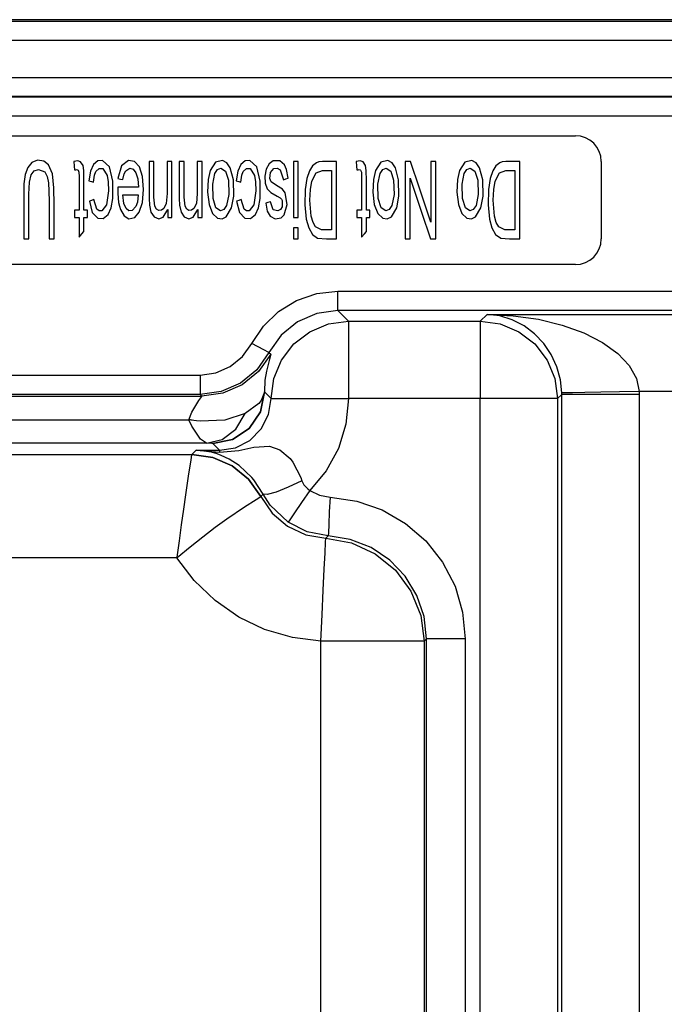
# Model space of a CAD drawing. Units: millimetres. Extents: x 0 to 432, y 0 to 279.
# Drawn here: x 150 to 158, y 30 to 41 of the extents above; entities that cross this region are included whole.
import ezdxf

# ---------------------------------------------------------------- set-up
doc = ezdxf.new("R2010")
doc.units = ezdxf.units.MM
doc.layers.add('DIMS', color=7, linetype='CONTINUOUS')
doc.layers.add('GEOM', color=7, linetype='CONTINUOUS')

# ---------------------------------------------------------------- blocks, each defined once
blk = doc.blocks.new('SS')
at = {"layer": 'GEOM', "color": 7, "linetype": 'Continuous'}
for p, q in [((132.084, 25.318), (106.176, 25.318)), ((106.176, 25.302), (132.084, 25.302)), ((132.084, 25.073), (106.176, 25.073)), ((111.266, 24.637), (132.084, 24.637)), ((132.084, 24.409), (111.266, 24.409)), ((111.272, 24.406), (132.084, 24.406)), ((132.06, 24.177), (111.272, 24.177)), ((115.168, 23.947), (125.226, 23.947)), ((118.87, 23.657), (118.804, 23.631)), ((118.943, 23.647), (118.87, 23.657)), ((118.999, 23.604), (118.943, 23.647)), ((119.346, 23.651), (119.299, 23.641)), ((119.299, 23.641), (119.303, 23.585)), ((119.38, 23.64), (119.346, 23.651)), ((119.409, 23.594), (119.38, 23.64)), ((119.582, 23.65), (119.533, 23.607)), ((119.64, 23.654), (119.582, 23.65)), ((119.719, 23.578), (119.64, 23.654)), ((119.944, 23.655), (119.863, 23.59)), ((120.018, 23.643), (119.944, 23.655)), ((120.074, 23.578), (120.018, 23.643)), ((120.215, 23.642), (120.19, 23.642)), ((120.19, 23.642), (120.19, 23.327)), ((120.246, 23.642), (120.215, 23.642)), ((120.246, 23.384), (120.246, 23.642)), ((120.403, 23.642), (120.403, 23.452)), ((120.428, 23.642), (120.403, 23.642)), ((120.459, 23.642), (120.428, 23.642)), ((120.459, 23.35), (120.459, 23.642)), ((120.57, 23.642), (120.545, 23.642)), ((120.545, 23.642), (120.545, 23.327)), ((120.601, 23.642), (120.57, 23.642)), ((120.601, 23.384), (120.601, 23.642)), ((120.758, 23.642), (120.758, 23.452)), ((120.783, 23.642), (120.758, 23.642)), ((120.814, 23.642), (120.783, 23.642)), ((120.814, 23.35), (120.814, 23.642)), ((120.974, 23.634), (120.91, 23.537)), ((121.057, 23.655), (120.974, 23.634)), ((121.107, 23.627), (121.057, 23.655)), ((121.322, 23.65), (121.273, 23.607)), ((121.38, 23.654), (121.322, 23.65)), ((121.46, 23.578), (121.38, 23.654)), ((121.656, 23.651), (121.606, 23.616)), ((121.732, 23.65), (121.656, 23.651)), ((121.788, 23.603), (121.732, 23.65)), ((121.894, 23.642), (121.894, 23.271)), ((121.918, 23.642), (121.894, 23.642)), ((121.95, 23.642), (121.918, 23.642)), ((121.95, 23.35), (121.95, 23.642)), ((122.196, 23.637), (122.166, 23.626)), ((122.239, 23.642), (122.196, 23.637)), ((122.312, 23.642), (122.239, 23.642)), ((122.404, 23.642), (122.312, 23.642)), ((122.404, 23.24), (122.404, 23.642)), ((122.683, 23.651), (122.636, 23.641)), ((122.636, 23.641), (122.64, 23.585)), ((122.717, 23.64), (122.683, 23.651)), ((122.746, 23.594), (122.717, 23.64)), ((122.926, 23.634), (122.862, 23.537)), ((123.009, 23.655), (122.926, 23.634)), ((123.059, 23.627), (123.009, 23.655)), ((123.243, 23.642), (123.216, 23.642)), ((123.216, 23.642), (123.216, 23.13)), ((123.278, 23.642), (123.243, 23.642)), ((123.384, 23.326), (123.278, 23.642)), ((123.518, 23.642), (123.518, 23.24)), ((123.544, 23.642), (123.518, 23.642)), ((123.576, 23.642), (123.544, 23.642)), ((123.576, 23.24), (123.576, 23.642)), ((123.92, 23.634), (123.856, 23.537)), ((124.003, 23.655), (123.92, 23.634)), ((124.053, 23.627), (124.003, 23.655)), ((124.361, 23.637), (124.331, 23.626)), ((124.405, 23.642), (124.361, 23.637)), ((124.477, 23.642), (124.405, 23.642)), ((124.57, 23.642), (124.477, 23.642)), ((124.57, 23.24), (124.57, 23.642)), ((125.531, 23.642), (125.531, 22.728)), ((118.756, 23.572), (118.725, 23.489)), ((118.804, 23.631), (118.756, 23.572)), ((118.794, 23.484), (118.83, 23.531)), ((118.83, 23.531), (118.883, 23.548)), ((118.883, 23.548), (118.957, 23.518)), ((118.957, 23.518), (118.985, 23.466)), ((119.046, 23.498), (118.999, 23.604)), ((119.303, 23.585), (119.307, 23.542)), ((119.307, 23.542), (119.322, 23.545)), ((119.322, 23.545), (119.331, 23.546)), ((119.331, 23.546), (119.344, 23.543)), ((119.344, 23.543), (119.351, 23.538)), ((119.351, 23.538), (119.36, 23.515)), ((119.417, 23.536), (119.409, 23.594)), ((119.419, 23.418), (119.417, 23.536)), ((119.496, 23.526), (119.477, 23.414)), ((119.533, 23.607), (119.496, 23.526)), ((119.544, 23.48), (119.561, 23.524)), ((119.561, 23.524), (119.598, 23.561)), ((119.598, 23.561), (119.642, 23.558)), ((119.642, 23.558), (119.692, 23.478)), ((119.762, 23.408), (119.719, 23.578)), ((119.863, 23.59), (119.819, 23.443)), ((119.894, 23.496), (119.912, 23.532)), ((119.912, 23.532), (119.96, 23.564)), ((119.96, 23.564), (119.999, 23.553)), ((119.999, 23.553), (120.032, 23.51)), ((120.111, 23.465), (120.074, 23.578)), ((120.91, 23.537), (120.887, 23.431)), ((120.966, 23.501), (120.997, 23.549)), ((120.997, 23.549), (121.036, 23.565)), ((121.036, 23.565), (121.091, 23.528)), ((121.091, 23.528), (121.126, 23.421)), ((121.148, 23.568), (121.107, 23.627)), ((121.184, 23.427), (121.148, 23.568)), ((121.237, 23.526), (121.218, 23.414)), ((121.273, 23.607), (121.237, 23.526)), ((121.285, 23.48), (121.301, 23.524)), ((121.301, 23.524), (121.338, 23.561)), ((121.338, 23.561), (121.382, 23.558)), ((121.382, 23.558), (121.432, 23.478)), ((121.502, 23.408), (121.46, 23.578)), ((121.571, 23.55), (121.556, 23.467)), ((121.606, 23.616), (121.571, 23.55)), ((121.622, 23.513), (121.661, 23.559)), ((121.661, 23.559), (121.703, 23.563)), ((121.703, 23.563), (121.739, 23.543)), ((121.739, 23.543), (121.775, 23.427)), ((121.813, 23.546), (121.788, 23.603)), ((121.831, 23.444), (121.813, 23.546)), ((122.083, 23.531), (122.053, 23.44)), ((122.12, 23.591), (122.083, 23.531)), ((122.166, 23.626), (122.12, 23.591)), ((122.162, 23.507), (122.238, 23.534)), ((122.238, 23.534), (122.344, 23.534)), ((122.344, 23.534), (122.344, 23.143)), ((122.64, 23.585), (122.644, 23.542)), ((122.644, 23.542), (122.659, 23.545)), ((122.659, 23.545), (122.669, 23.546)), ((122.669, 23.546), (122.681, 23.543)), ((122.681, 23.543), (122.688, 23.538)), ((122.688, 23.538), (122.698, 23.515)), ((122.754, 23.536), (122.746, 23.594)), ((122.756, 23.418), (122.754, 23.536)), ((122.862, 23.537), (122.839, 23.431)), ((122.918, 23.501), (122.949, 23.549)), ((122.949, 23.549), (122.988, 23.565)), ((122.988, 23.565), (123.043, 23.528)), ((123.043, 23.528), (123.078, 23.421)), ((123.1, 23.568), (123.059, 23.627)), ((123.136, 23.427), (123.1, 23.568)), ((123.856, 23.537), (123.833, 23.431)), ((123.912, 23.501), (123.943, 23.549)), ((123.943, 23.549), (123.982, 23.565)), ((123.982, 23.565), (124.037, 23.528)), ((124.037, 23.528), (124.072, 23.421)), ((124.094, 23.568), (124.053, 23.627)), ((124.13, 23.427), (124.094, 23.568)), ((124.249, 23.531), (124.218, 23.44)), ((124.285, 23.591), (124.249, 23.531)), ((124.331, 23.626), (124.285, 23.591)), ((124.328, 23.507), (124.403, 23.534)), ((124.403, 23.534), (124.509, 23.534)), ((124.509, 23.534), (124.509, 23.143)), ((118.725, 23.489), (118.71, 23.377)), ((118.774, 23.396), (118.794, 23.484)), ((118.985, 23.466), (119.001, 23.388)), ((119.065, 23.329), (119.046, 23.498)), ((119.36, 23.515), (119.363, 23.466)), ((119.363, 23.466), (119.363, 23.323)), ((119.419, 23.067), (119.419, 23.418)), ((119.477, 23.414), (119.508, 23.406)), ((119.508, 23.406), (119.533, 23.399)), ((119.533, 23.399), (119.544, 23.48)), ((119.692, 23.478), (119.704, 23.4)), ((119.761, 23.204), (119.762, 23.408)), ((119.819, 23.443), (119.852, 23.435)), ((119.852, 23.435), (119.877, 23.429)), ((119.877, 23.429), (119.894, 23.496)), ((120.032, 23.51), (120.055, 23.439)), ((120.055, 23.439), (120.065, 23.34)), ((120.123, 23.31), (120.111, 23.465)), ((120.403, 23.452), (120.403, 23.262)), ((120.758, 23.452), (120.758, 23.262)), ((120.887, 23.431), (120.88, 23.279)), ((120.94, 23.375), (120.966, 23.501)), ((121.126, 23.421), (121.131, 23.251)), ((121.188, 23.234), (121.184, 23.427)), ((121.218, 23.414), (121.249, 23.406)), ((121.249, 23.406), (121.273, 23.399)), ((121.273, 23.399), (121.285, 23.48)), ((121.432, 23.478), (121.445, 23.4)), ((121.501, 23.204), (121.502, 23.408)), ((121.556, 23.467), (121.561, 23.385)), ((121.614, 23.442), (121.622, 23.513)), ((121.629, 23.4), (121.614, 23.442)), ((121.775, 23.427), (121.806, 23.437)), ((121.806, 23.437), (121.831, 23.444)), ((122.053, 23.44), (122.032, 23.311)), ((122.095, 23.312), (122.113, 23.41)), ((122.113, 23.41), (122.162, 23.507)), ((122.698, 23.515), (122.7, 23.466)), ((122.7, 23.466), (122.7, 23.323)), ((122.756, 23.067), (122.756, 23.418)), ((122.839, 23.431), (122.832, 23.279)), ((122.892, 23.375), (122.918, 23.501)), ((123.078, 23.421), (123.083, 23.251)), ((123.14, 23.234), (123.136, 23.427)), ((123.274, 23.13), (123.274, 23.445)), ((123.274, 23.445), (123.409, 23.043)), ((123.833, 23.431), (123.826, 23.279)), ((123.886, 23.375), (123.912, 23.501)), ((124.072, 23.421), (124.077, 23.251)), ((124.134, 23.234), (124.13, 23.427)), ((124.218, 23.44), (124.197, 23.311)), ((124.26, 23.312), (124.278, 23.41)), ((124.278, 23.41), (124.328, 23.507)), ((118.71, 23.377), (118.707, 23.169)), ((118.767, 23.255), (118.774, 23.396)), ((119.001, 23.388), (119.005, 23.292)), ((119.005, 23.292), (119.006, 23.17)), ((119.066, 23.131), (119.065, 23.329)), ((119.363, 23.323), (119.363, 23.067)), ((119.708, 23.297), (119.686, 23.128)), ((119.704, 23.4), (119.708, 23.297)), ((119.926, 23.34), (119.818, 23.34)), ((119.818, 23.34), (119.818, 23.267)), ((120.065, 23.34), (119.926, 23.34)), ((120.11, 23.156), (120.123, 23.31)), ((120.19, 23.327), (120.19, 23.205)), ((120.246, 23.22), (120.246, 23.384)), ((120.459, 22.98), (120.459, 23.35)), ((120.545, 23.327), (120.545, 23.205)), ((120.601, 23.22), (120.601, 23.384)), ((120.814, 22.98), (120.814, 23.35)), ((120.944, 23.206), (120.94, 23.375)), ((121.448, 23.297), (121.426, 23.128)), ((121.445, 23.4), (121.448, 23.297)), ((121.561, 23.385), (121.584, 23.319)), ((121.584, 23.319), (121.626, 23.277)), ((121.692, 23.359), (121.629, 23.4)), ((121.764, 23.315), (121.692, 23.359)), ((121.798, 23.272), (121.764, 23.315)), ((121.95, 22.98), (121.95, 23.35)), ((122.032, 23.311), (122.027, 23.129)), ((122.089, 23.184), (122.095, 23.312)), ((122.7, 23.323), (122.7, 23.067)), ((122.896, 23.206), (122.892, 23.375)), ((123.518, 22.923), (123.384, 23.326)), ((123.89, 23.206), (123.886, 23.375)), ((124.197, 23.311), (124.193, 23.129)), ((124.254, 23.184), (124.26, 23.312)), ((118.707, 23.169), (118.707, 22.948)), ((118.767, 23.023), (118.767, 23.255)), ((119.006, 23.17), (119.006, 22.728)), ((119.507, 23.182), (119.483, 23.174)), ((119.483, 23.174), (119.516, 23.039)), ((119.537, 23.191), (119.507, 23.182)), ((119.572, 23.08), (119.537, 23.191)), ((119.74, 23.095), (119.761, 23.204)), ((119.818, 23.267), (119.822, 23.21)), ((119.822, 23.21), (119.829, 23.159)), ((119.89, 23.146), (119.877, 23.247)), ((119.877, 23.247), (119.98, 23.247)), ((119.98, 23.247), (120.061, 23.247)), ((120.061, 23.247), (120.051, 23.161)), ((120.19, 23.205), (120.193, 23.125)), ((120.258, 23.115), (120.246, 23.22)), ((120.403, 23.262), (120.392, 23.147)), ((120.545, 23.205), (120.548, 23.125)), ((120.614, 23.115), (120.601, 23.22)), ((120.758, 23.262), (120.747, 23.147)), ((120.88, 23.279), (120.897, 23.133)), ((120.979, 23.095), (120.944, 23.206)), ((121.131, 23.251), (121.105, 23.121)), ((121.164, 23.095), (121.188, 23.234)), ((121.247, 23.182), (121.223, 23.174)), ((121.223, 23.174), (121.256, 23.039)), ((121.277, 23.191), (121.247, 23.182)), ((121.312, 23.08), (121.277, 23.191)), ((121.48, 23.095), (121.501, 23.204)), ((121.626, 23.277), (121.7, 23.234)), ((121.7, 23.234), (121.739, 23.212)), ((121.739, 23.212), (121.753, 23.196)), ((121.753, 23.196), (121.76, 23.182)), ((121.76, 23.182), (121.762, 23.105)), ((121.821, 23.134), (121.798, 23.272)), ((121.894, 23.271), (121.894, 22.98)), ((122.103, 22.997), (122.089, 23.184)), ((122.404, 22.728), (122.404, 23.24)), ((122.832, 23.279), (122.849, 23.133)), ((122.931, 23.095), (122.896, 23.206)), ((123.083, 23.251), (123.057, 23.121)), ((123.116, 23.095), (123.14, 23.234)), ((123.518, 23.24), (123.518, 22.923)), ((123.576, 22.728), (123.576, 23.24)), ((123.826, 23.279), (123.843, 23.133)), ((123.925, 23.095), (123.89, 23.206)), ((124.077, 23.251), (124.051, 23.121)), ((124.11, 23.095), (124.134, 23.234)), ((124.268, 22.997), (124.254, 23.184)), ((124.57, 22.728), (124.57, 23.24)), ((119.066, 22.929), (119.066, 23.131)), ((119.332, 23.067), (119.307, 23.067)), ((119.307, 23.067), (119.307, 23.018)), ((119.363, 23.067), (119.332, 23.067)), ((119.437, 23.067), (119.419, 23.067)), ((119.46, 23.067), (119.437, 23.067)), ((119.46, 23.028), (119.46, 23.067)), ((119.599, 23.059), (119.572, 23.08)), ((119.63, 23.06), (119.599, 23.059)), ((119.686, 23.128), (119.63, 23.06)), ((119.704, 23.017), (119.74, 23.095)), ((119.829, 23.159), (119.839, 23.113)), ((119.839, 23.113), (119.852, 23.073)), ((119.852, 23.073), (119.896, 22.998)), ((119.916, 23.088), (119.89, 23.146)), ((119.95, 23.06), (119.916, 23.088)), ((119.989, 23.061), (119.95, 23.06)), ((120.032, 23.109), (119.989, 23.061)), ((120.051, 23.161), (120.032, 23.109)), ((120.073, 23.044), (120.11, 23.156)), ((120.193, 23.125), (120.21, 23.043)), ((120.278, 23.08), (120.258, 23.115)), ((120.305, 23.063), (120.278, 23.08)), ((120.336, 23.066), (120.305, 23.063)), ((120.363, 23.087), (120.336, 23.066)), ((120.356, 22.984), (120.409, 23.074)), ((120.392, 23.147), (120.363, 23.087)), ((120.409, 23.074), (120.409, 23.021)), ((120.548, 23.125), (120.566, 23.043)), ((120.633, 23.08), (120.614, 23.115)), ((120.66, 23.063), (120.633, 23.08)), ((120.691, 23.066), (120.66, 23.063)), ((120.718, 23.087), (120.691, 23.066)), ((120.711, 22.984), (120.764, 23.074)), ((120.747, 23.147), (120.718, 23.087)), ((120.764, 23.074), (120.764, 23.021)), ((120.897, 23.133), (120.938, 23.028)), ((121.034, 23.058), (120.979, 23.095)), ((121.073, 23.073), (121.034, 23.058)), ((121.105, 23.121), (121.073, 23.073)), ((121.1, 22.989), (121.164, 23.095)), ((121.339, 23.059), (121.312, 23.08)), ((121.371, 23.06), (121.339, 23.059)), ((121.426, 23.128), (121.371, 23.06)), ((121.444, 23.017), (121.48, 23.095)), ((121.592, 23.157), (121.568, 23.151)), ((121.568, 23.151), (121.585, 23.055)), ((121.585, 23.055), (121.621, 22.995)), ((121.623, 23.165), (121.592, 23.157)), ((121.656, 23.072), (121.623, 23.165)), ((121.71, 23.058), (121.656, 23.072)), ((121.743, 23.073), (121.71, 23.058)), ((121.762, 23.105), (121.743, 23.073)), ((121.784, 23.011), (121.821, 23.134)), ((122.027, 23.129), (122.045, 22.961)), ((122.344, 23.143), (122.344, 22.835)), ((122.669, 23.067), (122.644, 23.067)), ((122.644, 23.067), (122.644, 23.018)), ((122.7, 23.067), (122.669, 23.067)), ((122.774, 23.067), (122.756, 23.067)), ((122.797, 23.067), (122.774, 23.067)), ((122.797, 23.028), (122.797, 23.067)), ((122.849, 23.133), (122.89, 23.028)), ((122.987, 23.058), (122.931, 23.095)), ((123.025, 23.073), (122.987, 23.058)), ((123.057, 23.121), (123.025, 23.073)), ((123.052, 22.989), (123.116, 23.095)), ((123.216, 23.13), (123.216, 22.728)), ((123.274, 22.728), (123.274, 23.13)), ((123.843, 23.133), (123.884, 23.028)), ((123.98, 23.058), (123.925, 23.095)), ((124.019, 23.073), (123.98, 23.058)), ((124.051, 23.121), (124.019, 23.073)), ((124.046, 22.989), (124.11, 23.095)), ((124.193, 23.129), (124.21, 22.961)), ((124.509, 23.143), (124.509, 22.835)), ((118.707, 22.948), (118.707, 22.728)), ((118.767, 22.728), (118.767, 23.023)), ((119.307, 23.018), (119.307, 22.98)), ((119.307, 22.98), (119.338, 22.98)), ((119.338, 22.98), (119.363, 22.98)), ((119.363, 22.98), (119.363, 22.85)), ((119.419, 22.907), (119.419, 22.98)), ((119.419, 22.98), (119.442, 22.98)), ((119.442, 22.98), (119.46, 22.98)), ((119.46, 22.98), (119.46, 23.028)), ((119.516, 23.039), (119.581, 22.971)), ((119.581, 22.971), (119.645, 22.97)), ((119.645, 22.97), (119.704, 23.017)), ((119.896, 22.998), (119.951, 22.966)), ((119.951, 22.966), (120.019, 22.98)), ((120.019, 22.98), (120.073, 23.044)), ((120.21, 23.043), (120.247, 22.987)), ((120.247, 22.987), (120.302, 22.965)), ((120.302, 22.965), (120.356, 22.984)), ((120.409, 23.021), (120.409, 22.98)), ((120.409, 22.98), (120.437, 22.98)), ((120.437, 22.98), (120.459, 22.98)), ((120.566, 23.043), (120.603, 22.987)), ((120.603, 22.987), (120.657, 22.965)), ((120.657, 22.965), (120.711, 22.984)), ((120.764, 23.021), (120.764, 22.98)), ((120.764, 22.98), (120.792, 22.98)), ((120.792, 22.98), (120.814, 22.98)), ((120.938, 23.028), (120.997, 22.973)), ((120.997, 22.973), (121.05, 22.966)), ((121.05, 22.966), (121.1, 22.989)), ((121.256, 23.039), (121.321, 22.971)), ((121.321, 22.971), (121.385, 22.97)), ((121.385, 22.97), (121.444, 23.017)), ((121.621, 22.995), (121.68, 22.966)), ((121.68, 22.966), (121.748, 22.978)), ((121.748, 22.978), (121.77, 22.995)), ((121.77, 22.995), (121.784, 23.011)), ((121.894, 22.98), (121.925, 22.98)), ((121.925, 22.98), (121.95, 22.98)), ((122.045, 22.961), (122.074, 22.856)), ((122.126, 22.92), (122.103, 22.997)), ((122.644, 23.018), (122.644, 22.98)), ((122.644, 22.98), (122.675, 22.98)), ((122.675, 22.98), (122.7, 22.98)), ((122.7, 22.98), (122.7, 22.85)), ((122.756, 22.907), (122.756, 22.98)), ((122.756, 22.98), (122.779, 22.98)), ((122.779, 22.98), (122.797, 22.98)), ((122.797, 22.98), (122.797, 23.028)), ((122.89, 23.028), (122.949, 22.973)), ((122.949, 22.973), (123.002, 22.966)), ((123.002, 22.966), (123.052, 22.989)), ((123.409, 23.043), (123.514, 22.728)), ((123.884, 23.028), (123.943, 22.973)), ((123.943, 22.973), (123.996, 22.966)), ((123.996, 22.966), (124.046, 22.989)), ((124.21, 22.961), (124.24, 22.856)), ((124.291, 22.92), (124.268, 22.997)), ((119.066, 22.728), (119.066, 22.929)), ((119.363, 22.85), (119.363, 22.748)), ((119.419, 22.816), (119.419, 22.907)), ((121.894, 22.857), (121.894, 22.784)), ((121.918, 22.857), (121.894, 22.857)), ((121.95, 22.857), (121.918, 22.857)), ((121.95, 22.8), (121.95, 22.857)), ((122.074, 22.856), (122.118, 22.778)), ((122.154, 22.869), (122.126, 22.92)), ((122.226, 22.836), (122.154, 22.869)), ((122.344, 22.835), (122.226, 22.836)), ((122.7, 22.85), (122.7, 22.748)), ((122.756, 22.816), (122.756, 22.907)), ((124.24, 22.856), (124.283, 22.778)), ((124.32, 22.869), (124.291, 22.92)), ((124.391, 22.836), (124.32, 22.869)), ((124.509, 22.835), (124.391, 22.836)), ((118.707, 22.728), (118.741, 22.728)), ((118.741, 22.728), (118.767, 22.728)), ((119.006, 22.728), (119.04, 22.728)), ((119.04, 22.728), (119.066, 22.728)), ((119.363, 22.748), (119.394, 22.786)), ((119.394, 22.786), (119.419, 22.816)), ((121.894, 22.784), (121.894, 22.728)), ((121.894, 22.728), (121.925, 22.728)), ((121.925, 22.728), (121.95, 22.728)), ((121.95, 22.728), (121.95, 22.8)), ((122.118, 22.778), (122.177, 22.736)), ((122.177, 22.736), (122.283, 22.728)), ((122.283, 22.728), (122.404, 22.728)), ((122.7, 22.748), (122.732, 22.786)), ((122.732, 22.786), (122.756, 22.816)), ((123.216, 22.728), (123.249, 22.728)), ((123.249, 22.728), (123.274, 22.728)), ((123.514, 22.728), (123.549, 22.728)), ((123.549, 22.728), (123.576, 22.728)), ((124.283, 22.778), (124.343, 22.736)), ((124.343, 22.736), (124.448, 22.728)), ((124.448, 22.728), (124.57, 22.728)), ((125.226, 22.423), (115.168, 22.423)), ((121.932, 22), (122.169, 22.081)), ((122.169, 22.081), (122.417, 22.108)), ((122.417, 22.108), (134.397, 22.108)), ((122.417, 21.995), (122.417, 22.108)), ((121.719, 21.87), (121.932, 22)), ((122.417, 21.911), (122.417, 21.995)), ((122.417, 21.879), (122.417, 21.911)), ((121.539, 21.697), (121.719, 21.87)), ((122.17, 21.845), (121.941, 21.746)), ((122.417, 21.879), (122.17, 21.845)), ((134.397, 21.879), (122.417, 21.879)), ((122.417, 21.879), (122.544, 21.753)), ((124.099, 21.753), (124.182, 21.835)), ((124.182, 21.835), (132.549, 21.835)), ((124.333, 21.816), (124.182, 21.835)), ((124.182, 21.835), (124.49, 21.819)), ((124.48, 21.77), (124.333, 21.816)), ((124.49, 21.819), (124.79, 21.776)), ((124.79, 21.776), (125.071, 21.707)), ((121.401, 21.489), (121.539, 21.697)), ((121.941, 21.746), (121.748, 21.588)), ((122.087, 21.63), (122.307, 21.721)), ((122.307, 21.721), (122.544, 21.753)), ((122.544, 21.753), (124.099, 21.753)), ((122.544, 21.753), (122.544, 21.718)), ((122.544, 21.718), (122.544, 21.625)), ((124.099, 21.753), (124.336, 21.721)), ((124.099, 21.753), (124.099, 21.718)), ((124.099, 21.718), (124.099, 21.625)), ((124.336, 21.721), (124.556, 21.63)), ((124.619, 21.7), (124.48, 21.77)), ((124.744, 21.606), (124.619, 21.7)), ((125.071, 21.707), (125.326, 21.616)), ((121.748, 21.588), (121.604, 21.384)), ((121.897, 21.485), (122.087, 21.63)), ((122.544, 21.625), (122.544, 21.479)), ((124.099, 21.625), (124.099, 21.479)), ((124.556, 21.63), (124.746, 21.485)), ((124.852, 21.491), (124.744, 21.606)), ((125.326, 21.616), (125.547, 21.503)), ((121.293, 21.336), (121.401, 21.489)), ((121.543, 21.416), (121.401, 21.489)), ((121.752, 21.295), (121.897, 21.485)), ((122.544, 21.479), (122.544, 21.291)), ((124.099, 21.479), (124.099, 21.291)), ((124.746, 21.485), (124.891, 21.295)), ((124.941, 21.36), (124.852, 21.491)), ((125.547, 21.503), (125.727, 21.373)), ((121.148, 21.218), (121.293, 21.336)), ((121.604, 21.384), (121.461, 21.18)), ((121.626, 21.363), (121.482, 21.158)), ((121.604, 21.384), (121.543, 21.416)), ((121.613, 21.306), (121.575, 21.163)), ((121.604, 21.384), (121.626, 21.363)), ((121.626, 21.363), (121.613, 21.306)), ((125.007, 21.216), (124.941, 21.36)), ((125.727, 21.373), (125.862, 21.23)), ((120.977, 21.143), (121.148, 21.218)), ((121.661, 21.075), (121.752, 21.295)), ((122.544, 21.291), (122.544, 21.072)), ((124.099, 21.291), (124.099, 21.072)), ((124.891, 21.295), (124.982, 21.075)), ((125.049, 21.062), (125.007, 21.216)), ((125.862, 21.23), (125.946, 21.078)), ((114.92, 21.117), (120.792, 21.117)), ((120.792, 21.117), (120.977, 21.143)), ((120.792, 21.117), (120.792, 21.004)), ((121.461, 21.18), (121.267, 21.022)), ((121.482, 21.158), (121.289, 21.001)), ((121.575, 21.163), (121.557, 21.058)), ((121.629, 20.838), (121.661, 21.075)), ((122.544, 21.072), (122.544, 20.838)), ((124.099, 21.072), (124.099, 20.838)), ((124.982, 21.075), (125.013, 20.838)), ((125.946, 21.078), (125.979, 20.921)), ((120.792, 21.004), (120.792, 20.921)), ((121.267, 21.022), (121.039, 20.923)), ((121.289, 21.001), (121.06, 20.901)), ((121.557, 21.058), (121.551, 20.917)), ((125.064, 20.905), (125.049, 21.062)), ((120.792, 20.889), (114.92, 20.889)), ((116.591, 20.867), (120.813, 20.867)), ((120.778, 20.815), (120.813, 20.864)), ((121.039, 20.923), (120.792, 20.889)), ((120.792, 20.921), (120.792, 20.889)), ((120.813, 20.867), (120.792, 20.889)), ((121.06, 20.901), (120.813, 20.867)), ((120.813, 20.864), (120.813, 20.867)), ((121.551, 20.917), (121.504, 20.683)), ((121.504, 20.683), (121.551, 20.916)), ((121.551, 20.916), (121.514, 20.816)), ((121.629, 20.838), (121.551, 20.917)), ((121.551, 20.917), (121.551, 20.917)), ((121.551, 20.917), (121.629, 20.838)), ((121.551, 20.917), (121.551, 20.916)), ((121.551, 20.916), (121.551, 20.917)), ((121.551, 20.917), (121.551, 20.917)), ((125.065, 20.889), (125.013, 20.838)), ((125.099, 20.906), (125.064, 20.905)), ((125.065, 20.889), (125.064, 20.905)), ((125.065, 7.954), (125.065, 20.889)), ((125.099, 20.889), (125.065, 20.889)), ((125.192, 20.907), (125.099, 20.906)), ((125.192, 20.889), (125.099, 20.889)), ((125.338, 20.91), (125.192, 20.907)), ((125.338, 20.889), (125.192, 20.889)), ((125.526, 20.913), (125.338, 20.91)), ((125.526, 20.889), (125.338, 20.889)), ((125.745, 20.917), (125.526, 20.913)), ((125.745, 20.889), (125.526, 20.889)), ((125.979, 20.921), (125.745, 20.917)), ((125.979, 20.889), (125.745, 20.889)), ((132.549, 20.921), (125.979, 20.921)), ((125.979, 20.921), (125.979, 20.889)), ((125.979, 20.889), (125.979, 7.954)), ((120.692, 20.677), (120.778, 20.815)), ((121.485, 20.779), (121.325, 20.662)), ((121.514, 20.816), (121.485, 20.779)), ((121.6, 20.65), (121.629, 20.838)), ((121.629, 20.838), (121.629, 20.838)), ((121.629, 20.838), (121.664, 20.838)), ((121.629, 20.838), (121.664, 20.838)), ((121.664, 20.838), (121.757, 20.838)), ((121.664, 20.838), (121.757, 20.838)), ((121.757, 20.838), (121.903, 20.838)), ((121.757, 20.838), (121.903, 20.838)), ((121.903, 20.838), (122.091, 20.838)), ((121.903, 20.838), (122.091, 20.838)), ((122.091, 20.838), (122.309, 20.838)), ((122.091, 20.838), (122.309, 20.838)), ((122.309, 20.838), (122.544, 20.838)), ((122.309, 20.838), (122.544, 20.838)), ((122.544, 20.838), (122.514, 20.538)), ((124.099, 20.838), (122.544, 20.838)), ((122.544, 20.838), (122.544, 20.838)), ((124.099, 8.005), (124.099, 20.838)), ((124.333, 20.838), (124.099, 20.838)), ((124.552, 20.838), (124.333, 20.838)), ((124.74, 20.838), (124.552, 20.838)), ((124.886, 20.838), (124.74, 20.838)), ((124.979, 20.838), (124.886, 20.838)), ((125.013, 20.838), (124.979, 20.838)), ((125.013, 20.838), (125.013, 8.005)), ((120.658, 20.589), (120.692, 20.677)), ((121.325, 20.662), (121.083, 20.582)), ((121.213, 20.478), (121.325, 20.662)), ((121.504, 20.683), (121.372, 20.486)), ((121.372, 20.486), (121.504, 20.683)), ((121.513, 20.48), (121.6, 20.65)), ((117.86, 20.589), (120.658, 20.589)), ((120.662, 20.588), (120.658, 20.589)), ((120.659, 20.586), (120.658, 20.589)), ((120.695, 20.512), (120.659, 20.586)), ((120.663, 20.588), (120.662, 20.588)), ((120.666, 20.588), (120.663, 20.588)), ((120.67, 20.587), (120.666, 20.588)), ((120.676, 20.586), (120.67, 20.587)), ((120.685, 20.584), (120.676, 20.586)), ((120.699, 20.582), (120.685, 20.584)), ((120.794, 20.36), (120.695, 20.512)), ((120.718, 20.579), (120.699, 20.582)), ((120.748, 20.575), (120.718, 20.579)), ((120.791, 20.57), (120.748, 20.575)), ((121.083, 20.582), (120.791, 20.57)), ((122.514, 20.538), (122.425, 20.25)), ((121.053, 20.356), (121.213, 20.478)), ((121.174, 20.354), (121.372, 20.486)), ((121.372, 20.486), (121.175, 20.354)), ((121.378, 20.345), (121.513, 20.48)), ((120.868, 20.311), (117.742, 20.311)), ((120.868, 20.311), (120.794, 20.36)), ((120.868, 20.311), (121.053, 20.356)), ((120.929, 20.309), (120.868, 20.311)), ((120.941, 20.307), (120.929, 20.309)), ((121.175, 20.354), (120.941, 20.307)), ((120.941, 20.307), (121.174, 20.354)), ((121.02, 20.229), (120.941, 20.307)), ((121.02, 20.229), (121.208, 20.258)), ((121.208, 20.258), (121.378, 20.345)), ((121.249, 20.224), (121.428, 20.264)), ((121.428, 20.264), (121.61, 20.278)), ((121.61, 20.278), (121.735, 20.233)), ((118.252, 20.176), (120.694, 20.176)), ((120.684, 20.112), (120.694, 20.176)), ((120.694, 20.176), (120.746, 20.229)), ((120.694, 20.176), (120.941, 20.142)), ((120.941, 20.142), (120.694, 20.176)), ((120.694, 20.176), (120.694, 20.176)), ((120.746, 20.229), (121.02, 20.229)), ((120.927, 20.205), (120.746, 20.229)), ((120.746, 20.229), (121.02, 20.206)), ((120.992, 20.186), (120.927, 20.205)), ((120.973, 20.201), (120.927, 20.205)), ((120.941, 20.142), (121.17, 20.043)), ((121.17, 20.043), (120.941, 20.142)), ((121.02, 20.206), (120.973, 20.201)), ((121.039, 20.167), (120.992, 20.186)), ((121.02, 20.229), (121.02, 20.222)), ((121.02, 20.206), (121.249, 20.224)), ((121.02, 20.222), (121.02, 20.206)), ((121.134, 20.122), (121.039, 20.167)), ((121.735, 20.233), (121.854, 20.129)), ((122.425, 20.25), (122.282, 19.984)), ((120.66, 19.951), (120.684, 20.112)), ((121.251, 20.047), (121.134, 20.122)), ((121.17, 20.043), (121.363, 19.885)), ((121.363, 19.885), (121.17, 20.043)), ((121.404, 19.905), (121.251, 20.047)), ((121.854, 20.129), (121.886, 20.088)), ((121.886, 20.088), (121.982, 19.905)), ((120.623, 19.699), (120.66, 19.951)), ((122.282, 19.984), (122.089, 19.752)), ((121.363, 19.885), (121.507, 19.681)), ((121.507, 19.681), (121.363, 19.885)), ((121.428, 19.877), (121.404, 19.905)), ((121.536, 19.71), (121.428, 19.877)), ((121.995, 19.867), (121.833, 19.79)), ((121.982, 19.905), (121.995, 19.867)), ((121.995, 19.867), (122.017, 19.819)), ((122.017, 19.819), (122.063, 19.77)), ((120.599, 19.531), (120.623, 19.699)), ((121.452, 19.647), (121.507, 19.681)), ((121.507, 19.681), (121.536, 19.71)), ((121.507, 19.681), (121.643, 19.485)), ((121.618, 19.578), (121.536, 19.71)), ((121.584, 19.704), (121.536, 19.71)), ((121.689, 19.732), (121.584, 19.704)), ((121.833, 19.79), (121.689, 19.732)), ((122.089, 19.752), (121.991, 19.61)), ((122.063, 19.77), (122.089, 19.752)), ((122.089, 19.752), (122.202, 19.696)), ((122.202, 19.696), (122.326, 19.672)), ((121.107, 19.416), (121.316, 19.559)), ((121.316, 19.559), (121.452, 19.647)), ((121.83, 19.376), (121.618, 19.578)), ((121.991, 19.61), (121.908, 19.489)), ((122.326, 19.672), (122.318, 19.499)), ((122.326, 19.672), (122.642, 19.627)), ((122.642, 19.627), (122.943, 19.523)), ((120.572, 19.347), (120.599, 19.531)), ((121.643, 19.485), (121.825, 19.331)), ((121.908, 19.489), (121.851, 19.407)), ((122.318, 19.499), (122.311, 19.352)), ((122.943, 19.523), (123.219, 19.363)), ((120.546, 19.158), (120.572, 19.347)), ((120.97, 19.317), (121.107, 19.416)), ((121.825, 19.331), (122.041, 19.229)), ((121.851, 19.407), (121.83, 19.376)), ((122.056, 19.263), (121.83, 19.376)), ((122.311, 19.352), (122.307, 19.253)), ((123.219, 19.363), (123.46, 19.155)), ((120.823, 19.205), (120.97, 19.317)), ((122.041, 19.229), (122.276, 19.187)), ((122.305, 19.216), (122.056, 19.263)), ((122.276, 19.187), (122.305, 19.216)), ((122.307, 19.253), (122.305, 19.216)), ((122.566, 19.174), (122.305, 19.216)), ((120.519, 18.963), (120.546, 19.158)), ((120.673, 19.086), (120.823, 19.205)), ((122.268, 19.016), (122.274, 19.141)), ((122.274, 19.141), (122.276, 19.187)), ((122.276, 19.187), (122.58, 19.133)), ((122.813, 19.078), (122.566, 19.174)), ((122.58, 19.133), (122.861, 19.005)), ((123.46, 19.155), (123.657, 18.904)), ((120.522, 18.961), (120.673, 19.086)), ((122.259, 18.822), (122.268, 19.016)), ((123.033, 18.93), (122.813, 19.078)), ((122.861, 19.005), (123.1, 18.81)), ((120.518, 18.957), (118.429, 18.957)), ((120.518, 18.957), (120.519, 18.963)), ((120.518, 18.957), (120.522, 18.961)), ((120.723, 18.686), (120.518, 18.957)), ((123.215, 18.739), (123.033, 18.93)), ((123.657, 18.904), (123.803, 18.621)), ((122.247, 18.572), (122.259, 18.822)), ((123.1, 18.81), (123.283, 18.562)), ((120.968, 18.45), (120.723, 18.686)), ((123.352, 18.512), (123.215, 18.739)), ((122.233, 18.281), (122.247, 18.572)), ((123.283, 18.562), (123.398, 18.275)), ((123.437, 18.261), (123.352, 18.512)), ((123.803, 18.621), (123.893, 18.315)), ((121.247, 18.256), (120.968, 18.45)), ((122.218, 17.969), (122.233, 18.281)), ((123.893, 18.315), (123.923, 17.998)), ((121.554, 18.109), (121.247, 18.256)), ((123.398, 18.275), (123.437, 17.969)), ((123.466, 17.998), (123.437, 18.261)), ((121.881, 18.012), (121.554, 18.109)), ((122.218, 17.969), (121.881, 18.012)), ((122.218, 11.332), (122.218, 17.969)), ((122.53, 17.969), (122.218, 17.969)), ((122.822, 17.969), (122.53, 17.969)), ((123.073, 17.969), (122.822, 17.969)), ((123.267, 17.969), (123.073, 17.969)), ((123.391, 17.969), (123.267, 17.969)), ((123.437, 17.969), (123.391, 17.969)), ((123.466, 17.998), (123.437, 17.969)), ((123.437, 17.969), (123.437, 11.332)), ((123.466, 11.303), (123.466, 17.998)), ((123.503, 17.998), (123.466, 17.998)), ((123.603, 17.998), (123.503, 17.998)), ((123.75, 17.998), (123.603, 17.998)), ((123.923, 17.998), (123.75, 17.998)), ((123.923, 17.998), (123.923, 11.303))]:
    blk.add_line(p, q, dxfattribs=at)
for centre, start, end in [((125.226, 23.642), 0, 90), ((125.226, 22.728), 270, 0)]:
    blk.add_arc(centre, 0.305, start, end, dxfattribs=at)

msp = doc.modelspace()

# ---------------------------------------------------------------- block references
at = {"layer": 'DIMS', "color": 7}
msp.add_blockref('SS', (31.234, 15.883), dxfattribs=at)

doc.saveas('drawing.dxf')
